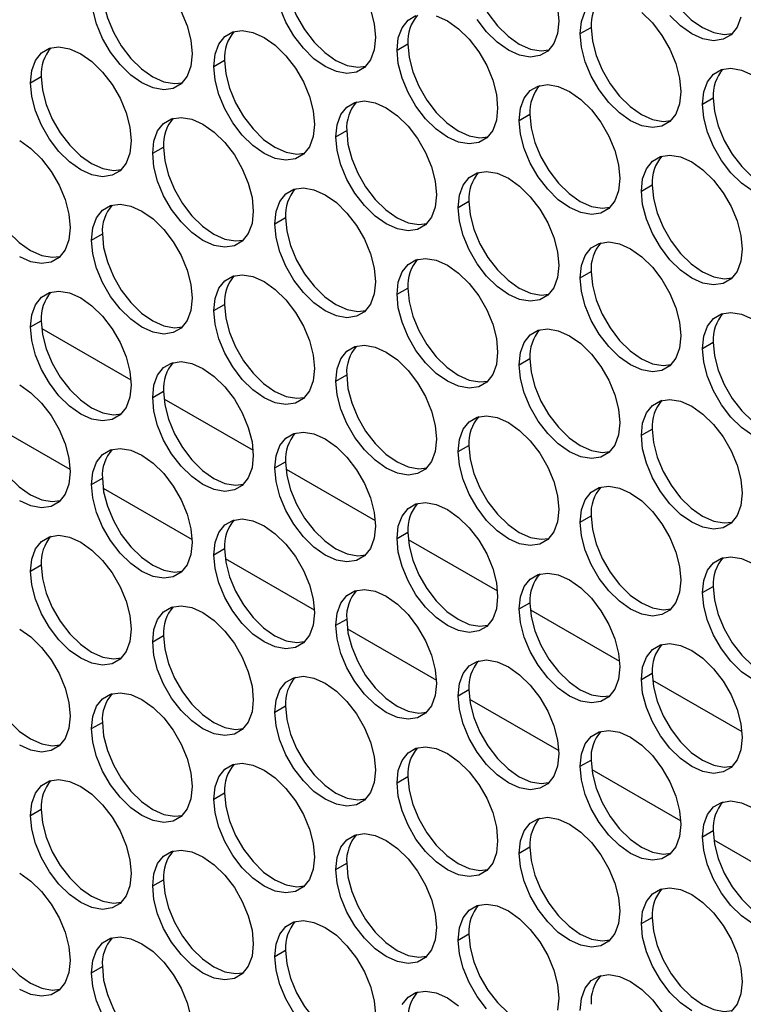
# Model space of a CAD drawing. Units: millimetres. Extents: x 2 to 212, y 2 to 299.
# Drawn here: x 34 to 41, y 62 to 72 of the extents above; entities that cross this region are included whole.
import ezdxf

# ---------------------------------------------------------------- set-up
doc = ezdxf.new("R2010")
doc.units = ezdxf.units.MM

msp = doc.modelspace()

# ---------------------------------------------------------------- linework, layer by layer
at = {"color": 7, "linetype": 'Continuous', "lineweight": 25}
for p, q in [((39.7197, 71.9922), (39.8257, 72.0534)), ((37.9165, 71.8309), (38.0226, 71.8922)), ((36.1134, 71.6698), (36.2195, 71.731)), ((34.3103, 71.5086), (34.4164, 71.5698)), ((40.9217, 71.2982), (41.0278, 71.3594)), ((39.1186, 71.137), (39.2247, 71.1982)), ((37.3155, 70.9758), (37.4216, 71.0371)), ((35.5124, 70.8146), (35.6184, 70.8758)), ((40.3207, 70.443), (40.4268, 70.5043)), ((38.5176, 70.2819), (38.6236, 70.3431)), ((36.7145, 70.1207), (36.8205, 70.1819)), ((34.9113, 69.9595), (35.0174, 70.0207)), ((39.7197, 69.5879), (39.8257, 69.6492)), ((37.9165, 69.4267), (38.0226, 69.4879)), ((36.1134, 69.2656), (36.2195, 69.3268)), ((34.3103, 69.1043), (34.4164, 69.1656)), ((34.4206, 69.0886), (35.2984, 68.583)), ((40.9217, 68.894), (41.0278, 68.9552)), ((39.1186, 68.7328), (39.2247, 68.794)), ((37.3155, 68.5716), (37.4216, 68.6328)), ((35.5124, 68.4104), (35.6184, 68.4716)), ((35.6225, 68.3963), (36.5004, 67.8906)), ((33.8226, 68.2083), (34.6987, 67.7036)), ((40.3207, 68.0388), (40.4268, 68.1)), ((38.5176, 67.8777), (38.6236, 67.9389)), ((36.7145, 67.7164), (36.8205, 67.7777)), ((36.8244, 67.704), (37.7023, 67.1982)), ((34.9113, 67.5553), (35.0174, 67.6165)), ((35.0245, 67.516), (35.9007, 67.0112)), ((39.7197, 67.1837), (39.8257, 67.2449)), ((37.9165, 67.0225), (38.0226, 67.0837)), ((38.0263, 67.0116), (38.9043, 66.5059)), ((36.1134, 66.8613), (36.2195, 66.9226)), ((36.2264, 66.8236), (37.1027, 66.3188)), ((34.3103, 66.7001), (34.4164, 66.7613)), ((40.9217, 66.4898), (41.0278, 66.551)), ((39.1186, 66.3285), (39.2247, 66.3898)), ((39.2282, 66.3193), (40.1063, 65.8135)), ((37.3155, 66.1674), (37.4216, 66.2286)), ((37.4282, 66.1313), (38.3048, 65.6264)), ((35.5124, 66.0062), (35.6184, 66.0674)), ((40.3207, 65.6346), (40.4268, 65.6958)), ((40.4302, 65.6269), (41.3082, 65.1212)), ((38.5176, 65.4734), (38.6236, 65.5347)), ((38.6301, 65.439), (39.5068, 64.934)), ((36.7145, 65.3122), (36.8205, 65.3734)), ((34.9113, 65.1511), (35.0174, 65.2123)), ((39.7197, 64.7795), (39.8257, 64.8407)), ((37.9165, 64.6183), (38.0226, 64.6795)), ((39.832, 64.7467), (40.7088, 64.2416)), ((36.1134, 64.4571), (36.2195, 64.5183)), ((34.3103, 64.2959), (34.4164, 64.3571)), ((40.9217, 64.0855), (41.0278, 64.1468)), ((39.1186, 63.9243), (39.2247, 63.9856)), ((41.0338, 64.0544), (41.9108, 63.5492)), ((37.3155, 63.7632), (37.4216, 63.8244)), ((35.5124, 63.6019), (35.6184, 63.6632)), ((40.3207, 63.2304), (40.4268, 63.2916)), ((38.5176, 63.0692), (38.6236, 63.1304)), ((36.7145, 62.908), (36.8205, 62.9692)), ((34.9113, 62.7468), (35.0174, 62.8081))]:
    msp.add_line(p, q, dxfattribs=at)
at = {"color": 7, "linetype": 'Continuous', "lineweight": 25, "flags": 128}
for points in [[(40.4268, 72.9085), (40.4392, 72.7741), (40.4758, 72.6322), (40.5348, 72.4898), (40.6131, 72.354), (40.707, 72.2318), (40.8116, 72.1291), (40.9217, 72.0512), (41.0319, 72.0019), (41.1365, 71.9838), (41.2146, 71.9929)], [(38.6236, 72.7473), (38.6361, 72.613), (38.6727, 72.471), (38.7316, 72.3286), (38.81, 72.1929), (38.9039, 72.0706), (39.0085, 71.9679), (39.1186, 71.89), (39.2288, 71.8408), (39.3334, 71.8226), (39.4115, 71.8317)], [(36.8205, 72.5861), (36.8329, 72.4518), (36.8695, 72.3098), (36.9285, 72.1674), (37.0069, 72.0316), (37.1007, 71.9094), (37.2054, 71.8067), (37.3155, 71.7288), (37.4256, 71.6795), (37.5303, 71.6614), (37.6084, 71.6705)], [(35.0174, 72.425), (35.0298, 72.2906), (35.0664, 72.1487), (35.1254, 72.0062), (35.2038, 71.8705), (35.2976, 71.7482), (35.4022, 71.6456), (35.5124, 71.5676), (35.6225, 71.5184), (35.7271, 71.5003), (35.8053, 71.5094)], [(35.7933, 72.211), (35.8523, 72.0685), (35.8889, 71.9266), (35.9013, 71.7922), (35.8889, 71.6722), (35.8523, 71.5725), (35.7933, 71.4982), (35.7149, 71.4529), (35.6211, 71.439), (35.5164, 71.4572), (35.4063, 71.5064), (35.2962, 71.5843), (35.1915, 71.687), (35.0977, 71.8093), (35.0193, 71.945), (34.9603, 72.0874), (34.9237, 72.2294)], [(37.6554, 72.2297), (37.692, 72.0878), (37.7044, 71.9534), (37.692, 71.8334), (37.6554, 71.7337), (37.5964, 71.6594), (37.518, 71.6141), (37.4242, 71.6002), (37.3196, 71.6183), (37.2094, 71.6676), (37.0993, 71.7455), (36.9947, 71.8481), (36.9008, 71.9704), (36.8224, 72.1062), (36.7635, 72.2486)], [(39.4951, 72.249), (39.5075, 72.1146), (39.4951, 71.9946), (39.4585, 71.8949), (39.3995, 71.8206), (39.3212, 71.7753), (39.2273, 71.7614), (39.1227, 71.7795), (39.0126, 71.8288), (38.9024, 71.9067), (38.7978, 72.0094), (38.7039, 72.1316)], [(37.9165, 71.8309), (37.9289, 71.951), (37.9656, 72.0506), (38.0245, 72.125), (38.1029, 72.1702)], [(38.3014, 72.166), (38.4115, 72.1168), (38.5217, 72.0389), (38.6263, 71.9362), (38.7201, 71.8139), (38.7985, 71.6782), (38.8575, 71.5357), (38.8941, 71.3938), (38.9065, 71.2595), (38.8941, 71.1394), (38.8575, 71.0397), (38.7985, 70.9654), (38.7201, 70.9202), (38.6263, 70.9062), (38.5217, 70.9244), (38.4115, 70.9736), (38.3014, 71.0515), (38.1967, 71.1542), (38.1029, 71.2765), (38.0245, 71.4122), (37.9656, 71.5546), (37.9289, 71.6966), (37.9165, 71.8309)], [(39.7197, 71.9922), (39.7321, 72.1122), (39.7687, 72.2119)], [(40.3248, 72.2001), (40.4294, 72.0974), (40.5232, 71.9751), (40.6016, 71.8394), (40.6606, 71.697), (40.6972, 71.555), (40.7096, 71.4207), (40.6972, 71.3007), (40.6606, 71.201), (40.6016, 71.1266), (40.5232, 71.0814), (40.4294, 71.0675), (40.3248, 71.0856), (40.2146, 71.1348), (40.1045, 71.2128), (39.9999, 71.3154), (39.906, 71.4377), (39.8276, 71.5734), (39.7687, 71.7159), (39.7321, 71.8578), (39.7197, 71.9922)], [(41.2982, 72.1558), (41.2616, 72.0561), (41.2027, 71.9817), (41.1243, 71.9365), (41.0304, 71.9226), (40.9258, 71.9407), (40.8157, 71.9899), (40.7055, 72.0679), (40.6009, 72.1705)], [(36.1134, 71.6698), (36.1258, 71.7898), (36.1624, 71.8895), (36.2214, 71.9638), (36.2998, 72.0091), (36.3936, 72.023), (36.4982, 72.0049), (36.6084, 71.9556), (36.7185, 71.8777), (36.8231, 71.775), (36.917, 71.6528), (36.9954, 71.517), (37.0543, 71.3746), (37.091, 71.2326), (37.1034, 71.0983), (37.091, 70.9783), (37.0543, 70.8786), (36.9954, 70.8043), (36.917, 70.759), (36.8231, 70.7451), (36.7185, 70.7632), (36.6084, 70.8125), (36.4982, 70.8904), (36.3936, 70.993), (36.2998, 71.1153), (36.2214, 71.2511), (36.1624, 71.3935), (36.1258, 71.5354), (36.1134, 71.6698)], [(39.8257, 72.0534), (39.8381, 71.919), (39.8747, 71.7771), (39.9337, 71.6347), (40.0121, 71.4989), (40.1059, 71.3767), (40.2106, 71.274), (40.3207, 71.1961), (40.4308, 71.1468), (40.5355, 71.1287), (40.6136, 71.1378)], [(34.3103, 71.5086), (34.3227, 71.6286), (34.3593, 71.7283), (34.4183, 71.8026), (34.4967, 71.8478), (34.5905, 71.8618), (34.6951, 71.8436), (34.8053, 71.7944), (34.9154, 71.7165), (35.02, 71.6138), (35.1139, 71.4915), (35.1923, 71.3558), (35.2512, 71.2134), (35.2878, 71.0714), (35.3002, 70.9371), (35.2878, 70.817), (35.2512, 70.7174), (35.1923, 70.643), (35.1139, 70.5978), (35.02, 70.5839), (34.9154, 70.602), (34.8053, 70.6512), (34.6951, 70.7291), (34.5905, 70.8318), (34.4967, 70.9541), (34.4183, 71.0898), (34.3593, 71.2323), (34.3227, 71.3742), (34.3103, 71.5086)], [(38.0226, 71.8922), (38.035, 71.7578), (38.0716, 71.6159), (38.1306, 71.4735), (38.209, 71.3377), (38.3028, 71.2154), (38.4074, 71.1128), (38.5176, 71.0348), (38.6277, 70.9856), (38.7323, 70.9675), (38.8105, 70.9766)], [(36.2195, 71.731), (36.2319, 71.5967), (36.2685, 71.4547), (36.3275, 71.3123), (36.4058, 71.1765), (36.4997, 71.0543), (36.6043, 70.9516), (36.7145, 70.8737), (36.8246, 70.8244), (36.9292, 70.8063), (37.0074, 70.8154)], [(40.9217, 71.2982), (40.9341, 71.4182), (40.9708, 71.5179), (41.0297, 71.5922), (41.1081, 71.6375), (41.202, 71.6514), (41.3066, 71.6333), (41.4167, 71.5841)], [(34.4164, 71.5698), (34.4288, 71.4354), (34.4654, 71.2935), (34.5243, 71.1511), (34.6027, 71.0153), (34.6966, 70.893), (34.8012, 70.7904), (34.9113, 70.7125), (35.0215, 70.6632), (35.1261, 70.6451), (35.2042, 70.6542)], [(39.1186, 71.137), (39.131, 71.257), (39.1676, 71.3567), (39.2266, 71.431), (39.305, 71.4763), (39.3988, 71.4902), (39.5034, 71.4721), (39.6136, 71.4228), (39.7237, 71.3449), (39.8284, 71.2422), (39.9222, 71.12), (40.0006, 70.9842), (40.0595, 70.8418), (40.0962, 70.6999), (40.1086, 70.5655), (40.0962, 70.4455), (40.0595, 70.3458), (40.0006, 70.2715), (39.9222, 70.2262), (39.8284, 70.2123), (39.7237, 70.2304), (39.6136, 70.2797), (39.5034, 70.3576), (39.3988, 70.4603), (39.305, 70.5825), (39.2266, 70.7183), (39.1676, 70.8607), (39.131, 71.0026), (39.1186, 71.137)], [(41.0278, 71.3594), (41.0402, 71.2251), (41.0768, 71.0831), (41.1358, 70.9407), (41.2142, 70.805), (41.308, 70.6827), (41.4126, 70.58), (41.5228, 70.5021), (41.6329, 70.4529), (41.7375, 70.4347), (41.8157, 70.4439)], [(37.3155, 70.9758), (37.3279, 71.0959), (37.3645, 71.1955), (37.4235, 71.2699), (37.5019, 71.3151), (37.5957, 71.329), (37.7003, 71.3109), (37.8105, 71.2617), (37.9206, 71.1838), (38.0252, 71.0811), (38.1191, 70.9588), (38.1975, 70.8231), (38.2564, 70.6806), (38.293, 70.5387), (38.3054, 70.4043), (38.293, 70.2843), (38.2564, 70.1846), (38.1975, 70.1103), (38.1191, 70.0651), (38.0252, 70.0511), (37.9206, 70.0693), (37.8105, 70.1185), (37.7003, 70.1964), (37.5957, 70.2991), (37.5019, 70.4214), (37.4235, 70.5571), (37.3645, 70.6995), (37.3279, 70.8415), (37.3155, 70.9758)], [(41.4167, 70.4409), (41.3066, 70.5188), (41.202, 70.6215), (41.1081, 70.7438), (41.0297, 70.8795), (40.9708, 71.0219), (40.9341, 71.1639), (40.9217, 71.2982)], [(35.5124, 70.8146), (35.5248, 70.9346), (35.5614, 71.0343), (35.6204, 71.1086), (35.6987, 71.1539), (35.7926, 71.1678), (35.8972, 71.1497), (36.0073, 71.1004), (36.1175, 71.0225), (36.2221, 70.9199), (36.316, 70.7976), (36.3943, 70.6618), (36.4533, 70.5194), (36.4899, 70.3775), (36.5023, 70.2431), (36.4899, 70.1231), (36.4533, 70.0234), (36.3943, 69.9491), (36.316, 69.9038), (36.2221, 69.8899), (36.1175, 69.908), (36.0073, 69.9573), (35.8972, 70.0352), (35.7926, 70.1379), (35.6987, 70.2601), (35.6204, 70.3959), (35.5614, 70.5383), (35.5248, 70.6803), (35.5124, 70.8146)], [(39.2247, 71.1982), (39.2371, 71.0639), (39.2737, 70.9219), (39.3327, 70.7795), (39.411, 70.6438), (39.5049, 70.5215), (39.6095, 70.4188), (39.7197, 70.3409), (39.8298, 70.2916), (39.9344, 70.2735), (40.0126, 70.2826)], [(37.4216, 71.0371), (37.434, 70.9027), (37.4706, 70.7608), (37.5295, 70.6184), (37.6079, 70.4826), (37.7018, 70.3603), (37.8064, 70.2577), (37.9165, 70.1797), (38.0267, 70.1305), (38.1313, 70.1124), (38.2094, 70.1215)], [(34.2042, 70.9393), (34.3144, 70.8614), (34.419, 70.7587), (34.5128, 70.6364), (34.5912, 70.5007), (34.6502, 70.3583), (34.6868, 70.2163), (34.6992, 70.082), (34.6868, 69.9619), (34.6502, 69.8623), (34.5912, 69.7879), (34.5128, 69.7427), (34.419, 69.7288), (34.3144, 69.7469), (34.2042, 69.7961)], [(35.6184, 70.8758), (35.6308, 70.7415), (35.6675, 70.5995), (35.7264, 70.4571), (35.8048, 70.3214), (35.8987, 70.1991), (36.0033, 70.0964), (36.1134, 70.0185), (36.2236, 69.9693), (36.3282, 69.9511), (36.4063, 69.9602)], [(40.3207, 70.443), (40.3331, 70.5631), (40.3697, 70.6627), (40.4287, 70.7371), (40.5071, 70.7823), (40.6009, 70.7963), (40.7055, 70.7781), (40.8157, 70.7289), (40.9258, 70.651), (41.0304, 70.5483), (41.1243, 70.426), (41.2027, 70.2903), (41.2616, 70.1479), (41.2982, 70.0059), (41.3106, 69.8716), (41.2982, 69.7515), (41.2616, 69.6519), (41.2027, 69.5775), (41.1243, 69.5323), (41.0304, 69.5183), (40.9258, 69.5365), (40.8157, 69.5857), (40.7055, 69.6636), (40.6009, 69.7663), (40.5071, 69.8886), (40.4287, 70.0243), (40.3697, 70.1667), (40.3331, 70.3087), (40.3207, 70.443)], [(33.8153, 70.7147), (33.8277, 70.5803), (33.8643, 70.4384), (33.9233, 70.296), (34.0017, 70.1602), (34.0955, 70.0379), (34.2001, 69.9353), (34.3103, 69.8574), (34.4204, 69.8081), (34.5251, 69.79), (34.6032, 69.7991)], [(38.5176, 70.2819), (38.53, 70.4019), (38.5666, 70.5016), (38.6256, 70.5759), (38.7039, 70.6212), (38.7978, 70.6351), (38.9024, 70.617), (39.0126, 70.5677), (39.1227, 70.4898), (39.2273, 70.3871), (39.3212, 70.2649), (39.3995, 70.1291), (39.4585, 69.9867), (39.4951, 69.8448), (39.5075, 69.7104), (39.4951, 69.5904), (39.4585, 69.4907), (39.3995, 69.4164), (39.3212, 69.3711), (39.2273, 69.3572), (39.1227, 69.3753), (39.0126, 69.4246), (38.9024, 69.5025), (38.7978, 69.6051), (38.7039, 69.7274), (38.6256, 69.8632), (38.5666, 70.0056), (38.53, 70.1475), (38.5176, 70.2819)], [(36.7145, 70.1207), (36.7269, 70.2407), (36.7635, 70.3404), (36.8224, 70.4147), (36.9008, 70.46), (36.9947, 70.4739), (37.0993, 70.4557), (37.2094, 70.4065), (37.3196, 70.3286), (37.4242, 70.2259), (37.518, 70.1036), (37.5964, 69.9679), (37.6554, 69.8255), (37.692, 69.6835), (37.7044, 69.5492), (37.692, 69.4291), (37.6554, 69.3295), (37.5964, 69.2551), (37.518, 69.2099), (37.4242, 69.196), (37.3196, 69.2141), (37.2094, 69.2633), (37.0993, 69.3413), (36.9947, 69.4439), (36.9008, 69.5662), (36.8224, 69.7019), (36.7635, 69.8444), (36.7269, 69.9863), (36.7145, 70.1207)], [(40.4268, 70.5043), (40.4392, 70.3699), (40.4758, 70.228), (40.5348, 70.0856), (40.6131, 69.9498), (40.707, 69.8275), (40.8116, 69.7249), (40.9217, 69.647), (41.0319, 69.5977), (41.1365, 69.5796), (41.2146, 69.5887)], [(34.9113, 69.9595), (34.9237, 70.0795), (34.9603, 70.1792), (35.0193, 70.2535), (35.0977, 70.2988), (35.1915, 70.3127), (35.2962, 70.2946), (35.4063, 70.2453), (35.5164, 70.1674), (35.6211, 70.0648), (35.7149, 69.9425), (35.7933, 69.8067), (35.8523, 69.6643), (35.8889, 69.5224), (35.9013, 69.388), (35.8889, 69.268), (35.8523, 69.1683), (35.7933, 69.094), (35.7149, 69.0487), (35.6211, 69.0348), (35.5164, 69.0529), (35.4063, 69.1022), (35.2962, 69.1801), (35.1915, 69.2828), (35.0977, 69.405), (35.0193, 69.5408), (34.9603, 69.6832), (34.9237, 69.8252), (34.9113, 69.9595)], [(38.6236, 70.3431), (38.6361, 70.2088), (38.6727, 70.0668), (38.7316, 69.9244), (38.81, 69.7887), (38.9039, 69.6664), (39.0085, 69.5637), (39.1186, 69.4858), (39.2288, 69.4365), (39.3334, 69.4184), (39.4115, 69.4275)], [(36.8205, 70.1819), (36.8329, 70.0475), (36.8695, 69.9056), (36.9285, 69.7632), (37.0069, 69.6274), (37.1007, 69.5052), (37.2054, 69.4025), (37.3155, 69.3246), (37.4256, 69.2753), (37.5303, 69.2572), (37.6084, 69.2663)], [(35.0174, 70.0207), (35.0298, 69.8864), (35.0664, 69.7444), (35.1254, 69.602), (35.2038, 69.4663), (35.2976, 69.344), (35.4022, 69.2413), (35.5124, 69.1634), (35.6225, 69.1142), (35.7271, 69.096), (35.8053, 69.1051)], [(39.7197, 69.5879), (39.7321, 69.708), (39.7687, 69.8076), (39.8276, 69.882), (39.906, 69.9272), (39.9999, 69.9411), (40.1045, 69.923), (40.2146, 69.8738), (40.3248, 69.7959), (40.4294, 69.6932), (40.5232, 69.5709), (40.6016, 69.4352), (40.6606, 69.2928), (40.6972, 69.1508), (40.7096, 69.0165), (40.6972, 68.8964), (40.6606, 68.7968), (40.6016, 68.7224), (40.5232, 68.6772), (40.4294, 68.6632), (40.3248, 68.6814), (40.2146, 68.7306), (40.1045, 68.8085), (39.9999, 68.9112), (39.906, 69.0335), (39.8276, 69.1692), (39.7687, 69.3116), (39.7321, 69.4536), (39.7197, 69.5879)], [(37.9165, 69.4267), (37.9289, 69.5467), (37.9656, 69.6464), (38.0245, 69.7207), (38.1029, 69.766), (38.1967, 69.7799), (38.3014, 69.7618), (38.4115, 69.7125), (38.5217, 69.6346), (38.6263, 69.532), (38.7201, 69.4097), (38.7985, 69.2739), (38.8575, 69.1315), (38.8941, 68.9896), (38.9065, 68.8552), (38.8941, 68.7352), (38.8575, 68.6355), (38.7985, 68.5612), (38.7201, 68.5159), (38.6263, 68.502), (38.5217, 68.5201), (38.4115, 68.5694), (38.3014, 68.6473), (38.1967, 68.75), (38.1029, 68.8723), (38.0245, 69.008), (37.9656, 69.1504), (37.9289, 69.2924), (37.9165, 69.4267)], [(36.1134, 69.2656), (36.1258, 69.3856), (36.1624, 69.4853), (36.2214, 69.5596), (36.2998, 69.6048), (36.3936, 69.6188), (36.4982, 69.6006), (36.6084, 69.5514), (36.7185, 69.4735), (36.8231, 69.3708), (36.917, 69.2485), (36.9954, 69.1128), (37.0543, 68.9704), (37.091, 68.8284), (37.1034, 68.6941), (37.091, 68.574), (37.0543, 68.4744), (36.9954, 68.4), (36.917, 68.3548), (36.8231, 68.3409), (36.7185, 68.359), (36.6084, 68.4082), (36.4982, 68.4862), (36.3936, 68.5888), (36.2998, 68.7111), (36.2214, 68.8468), (36.1624, 68.9893), (36.1258, 69.1312), (36.1134, 69.2656)], [(39.8257, 69.6492), (39.8381, 69.5148), (39.8747, 69.3729), (39.9337, 69.2305), (40.0121, 69.0947), (40.1059, 68.9724), (40.2106, 68.8698), (40.3207, 68.7918), (40.4308, 68.7426), (40.5355, 68.7245), (40.6136, 68.7336)], [(34.3103, 69.1043), (34.3227, 69.2244), (34.3593, 69.324), (34.4183, 69.3984), (34.4967, 69.4436), (34.5905, 69.4575), (34.6951, 69.4394), (34.8053, 69.3902), (34.9154, 69.3123), (35.02, 69.2096), (35.1139, 69.0873), (35.1923, 68.9516), (35.2512, 68.8091), (35.2878, 68.6672), (35.3002, 68.5328), (35.2878, 68.4128), (35.2512, 68.3131), (35.1923, 68.2388), (35.1139, 68.1936), (35.02, 68.1796), (34.9154, 68.1978), (34.8053, 68.247), (34.6951, 68.3249), (34.5905, 68.4276), (34.4967, 68.5499), (34.4183, 68.6856), (34.3593, 68.828), (34.3227, 68.97), (34.3103, 69.1043)], [(38.0226, 69.4879), (38.035, 69.3536), (38.0716, 69.2116), (38.1306, 69.0692), (38.209, 68.9335), (38.3028, 68.8112), (38.4074, 68.7085), (38.5176, 68.6306), (38.6277, 68.5814), (38.7323, 68.5632), (38.8105, 68.5723)], [(36.2195, 69.3268), (36.2319, 69.1924), (36.2685, 69.0505), (36.3275, 68.9081), (36.4058, 68.7723), (36.4997, 68.65), (36.6043, 68.5474), (36.7145, 68.4695), (36.8246, 68.4202), (36.9292, 68.4021), (37.0074, 68.4112)], [(40.9217, 68.894), (40.9341, 69.014), (40.9708, 69.1137), (41.0297, 69.188), (41.1081, 69.2333), (41.202, 69.2472), (41.3066, 69.2291), (41.4167, 69.1798)], [(34.4164, 69.1656), (34.4288, 69.0312), (34.4654, 68.8893), (34.5243, 68.7468), (34.6027, 68.6111), (34.6966, 68.4888), (34.8012, 68.3862), (34.9113, 68.3082), (35.0215, 68.259), (35.1261, 68.2409), (35.2042, 68.25)], [(39.1186, 68.7328), (39.131, 68.8528), (39.1676, 68.9525), (39.2266, 69.0268), (39.305, 69.0721), (39.3988, 69.086), (39.5034, 69.0679), (39.6136, 69.0186), (39.7237, 68.9407), (39.8284, 68.838), (39.9222, 68.7157), (40.0006, 68.58), (40.0595, 68.4376), (40.0962, 68.2956), (40.1086, 68.1613), (40.0962, 68.0413), (40.0595, 67.9416), (40.0006, 67.8672), (39.9222, 67.822), (39.8284, 67.8081), (39.7237, 67.8262), (39.6136, 67.8754), (39.5034, 67.9534), (39.3988, 68.056), (39.305, 68.1783), (39.2266, 68.3141), (39.1676, 68.4565), (39.131, 68.5984), (39.1186, 68.7328)], [(37.3155, 68.5716), (37.3279, 68.6916), (37.3645, 68.7913), (37.4235, 68.8656), (37.5019, 68.9109), (37.5957, 68.9248), (37.7003, 68.9067), (37.8105, 68.8574), (37.9206, 68.7795), (38.0252, 68.6769), (38.1191, 68.5546), (38.1975, 68.4188), (38.2564, 68.2764), (38.293, 68.1345), (38.3054, 68.0001), (38.293, 67.8801), (38.2564, 67.7804), (38.1975, 67.7061), (38.1191, 67.6608), (38.0252, 67.6469), (37.9206, 67.665), (37.8105, 67.7143), (37.7003, 67.7922), (37.5957, 67.8949), (37.5019, 68.0171), (37.4235, 68.1529), (37.3645, 68.2953), (37.3279, 68.4373), (37.3155, 68.5716)], [(41.0278, 68.9552), (41.0402, 68.8209), (41.0768, 68.6789), (41.1358, 68.5365), (41.2142, 68.4008), (41.308, 68.2785), (41.4126, 68.1758), (41.5228, 68.0979), (41.6329, 68.0486), (41.7375, 68.0305), (41.8157, 68.0396)], [(41.4167, 68.0367), (41.3066, 68.1146), (41.202, 68.2173), (41.1081, 68.3395), (41.0297, 68.4753), (40.9708, 68.6177), (40.9341, 68.7596), (40.9217, 68.894)], [(35.5124, 68.4104), (35.5248, 68.5304), (35.5614, 68.6301), (35.6204, 68.7044), (35.6987, 68.7497), (35.7926, 68.7636), (35.8972, 68.7455), (36.0073, 68.6962), (36.1175, 68.6183), (36.2221, 68.5156), (36.316, 68.3934), (36.3943, 68.2576), (36.4533, 68.1152), (36.4899, 67.9733), (36.5023, 67.8389), (36.4899, 67.7189), (36.4533, 67.6192), (36.3943, 67.5449), (36.316, 67.4996), (36.2221, 67.4857), (36.1175, 67.5038), (36.0073, 67.5531), (35.8972, 67.631), (35.7926, 67.7336), (35.6987, 67.8559), (35.6204, 67.9917), (35.5614, 68.1341), (35.5248, 68.276), (35.5124, 68.4104)], [(39.2247, 68.794), (39.2371, 68.6596), (39.2737, 68.5177), (39.3327, 68.3753), (39.411, 68.2395), (39.5049, 68.1173), (39.6095, 68.0146), (39.7197, 67.9367), (39.8298, 67.8874), (39.9344, 67.8693), (40.0126, 67.8784)], [(37.4216, 68.6328), (37.434, 68.4985), (37.4706, 68.3565), (37.5295, 68.2141), (37.6079, 68.0784), (37.7018, 67.9561), (37.8064, 67.8534), (37.9165, 67.7755), (38.0267, 67.7263), (38.1313, 67.7081), (38.2094, 67.7172)], [(34.2042, 68.5351), (34.3144, 68.4571), (34.419, 68.3545), (34.5128, 68.2322), (34.5912, 68.0965), (34.6502, 67.954), (34.6868, 67.8121), (34.6992, 67.6777), (34.6868, 67.5577), (34.6502, 67.458), (34.5912, 67.3837), (34.5128, 67.3384), (34.419, 67.3245), (34.3144, 67.3427), (34.2042, 67.3919)], [(35.6184, 68.4716), (35.6308, 68.3373), (35.6675, 68.1953), (35.7264, 68.0529), (35.8048, 67.9172), (35.8987, 67.7949), (36.0033, 67.6922), (36.1134, 67.6143), (36.2236, 67.565), (36.3282, 67.5469), (36.4063, 67.556)], [(40.3207, 68.0388), (40.3331, 68.1588), (40.3697, 68.2585), (40.4287, 68.3329), (40.5071, 68.3781), (40.6009, 68.392), (40.7055, 68.3739), (40.8157, 68.3247), (40.9258, 68.2467), (41.0304, 68.1441), (41.1243, 68.0218), (41.2027, 67.886), (41.2616, 67.7436), (41.2982, 67.6017), (41.3106, 67.4673), (41.2982, 67.3473), (41.2616, 67.2476), (41.2027, 67.1733), (41.1243, 67.128), (41.0304, 67.1141), (40.9258, 67.1322), (40.8157, 67.1815), (40.7055, 67.2594), (40.6009, 67.3621), (40.5071, 67.4844), (40.4287, 67.6201), (40.3697, 67.7625), (40.3331, 67.9045), (40.3207, 68.0388)], [(33.8153, 68.3105), (33.8277, 68.1761), (33.8643, 68.0342), (33.9233, 67.8917), (34.0017, 67.756), (34.0955, 67.6337), (34.2001, 67.5311), (34.3103, 67.4531), (34.4204, 67.4039), (34.5251, 67.3858), (34.6032, 67.3949)], [(38.5176, 67.8777), (38.53, 67.9977), (38.5666, 68.0974), (38.6256, 68.1717), (38.7039, 68.217), (38.7978, 68.2309), (38.9024, 68.2128), (39.0126, 68.1635), (39.1227, 68.0856), (39.2273, 67.9829), (39.3212, 67.8606), (39.3995, 67.7249), (39.4585, 67.5825), (39.4951, 67.4405), (39.5075, 67.3062), (39.4951, 67.1862), (39.4585, 67.0865), (39.3995, 67.0121), (39.3212, 66.9669), (39.2273, 66.953), (39.1227, 66.9711), (39.0126, 67.0203), (38.9024, 67.0983), (38.7978, 67.2009), (38.7039, 67.3232), (38.6256, 67.4589), (38.5666, 67.6014), (38.53, 67.7433), (38.5176, 67.8777)], [(36.7145, 67.7164), (36.7269, 67.8365), (36.7635, 67.9361), (36.8224, 68.0105), (36.9008, 68.0557), (36.9947, 68.0696), (37.0993, 68.0515), (37.2094, 68.0023), (37.3196, 67.9244), (37.4242, 67.8217), (37.518, 67.6994), (37.5964, 67.5637), (37.6554, 67.4212), (37.692, 67.2793), (37.7044, 67.145), (37.692, 67.0249), (37.6554, 66.9252), (37.5964, 66.8509), (37.518, 66.8057), (37.4242, 66.7917), (37.3196, 66.8099), (37.2094, 66.8591), (37.0993, 66.937), (36.9947, 67.0397), (36.9008, 67.162), (36.8224, 67.2977), (36.7635, 67.4401), (36.7269, 67.5821), (36.7145, 67.7164)], [(40.4268, 68.1), (40.4392, 67.9657), (40.4758, 67.8238), (40.5348, 67.6813), (40.6131, 67.5456), (40.707, 67.4233), (40.8116, 67.3206), (40.9217, 67.2427), (41.0319, 67.1935), (41.1365, 67.1754), (41.2146, 67.1845)], [(34.9113, 67.5553), (34.9237, 67.6753), (34.9603, 67.775), (35.0193, 67.8493), (35.0977, 67.8946), (35.1915, 67.9085), (35.2962, 67.8904), (35.4063, 67.8411), (35.5164, 67.7632), (35.6211, 67.6605), (35.7149, 67.5383), (35.7933, 67.4025), (35.8523, 67.2601), (35.8889, 67.1181), (35.9013, 66.9838), (35.8889, 66.8638), (35.8523, 66.7641), (35.7933, 66.6898), (35.7149, 66.6445), (35.6211, 66.6306), (35.5164, 66.6487), (35.4063, 66.698), (35.2962, 66.7759), (35.1915, 66.8785), (35.0977, 67.0008), (35.0193, 67.1366), (34.9603, 67.279), (34.9237, 67.4209), (34.9113, 67.5553)], [(38.6236, 67.9389), (38.6361, 67.8045), (38.6727, 67.6626), (38.7316, 67.5202), (38.81, 67.3844), (38.9039, 67.2622), (39.0085, 67.1595), (39.1186, 67.0816), (39.2288, 67.0323), (39.3334, 67.0142), (39.4115, 67.0233)], [(36.8205, 67.7777), (36.8329, 67.6433), (36.8695, 67.5014), (36.9285, 67.359), (37.0069, 67.2232), (37.1007, 67.1009), (37.2054, 66.9983), (37.3155, 66.9203), (37.4256, 66.8711), (37.5303, 66.853), (37.6084, 66.8621)], [(35.0174, 67.6165), (35.0298, 67.4822), (35.0664, 67.3402), (35.1254, 67.1978), (35.2038, 67.062), (35.2976, 66.9398), (35.4022, 66.8371), (35.5124, 66.7592), (35.6225, 66.7099), (35.7271, 66.6918), (35.8053, 66.7009)], [(39.7197, 67.1837), (39.7321, 67.3037), (39.7687, 67.4034), (39.8276, 67.4777), (39.906, 67.523), (39.9999, 67.5369), (40.1045, 67.5188), (40.2146, 67.4696), (40.3248, 67.3916), (40.4294, 67.289), (40.5232, 67.1667), (40.6016, 67.0309), (40.6606, 66.8885), (40.6972, 66.7466), (40.7096, 66.6122), (40.6972, 66.4922), (40.6606, 66.3925), (40.6016, 66.3182), (40.5232, 66.2729), (40.4294, 66.259), (40.3248, 66.2771), (40.2146, 66.3264), (40.1045, 66.4043), (39.9999, 66.507), (39.906, 66.6293), (39.8276, 66.765), (39.7687, 66.9074), (39.7321, 67.0494), (39.7197, 67.1837)], [(37.9165, 67.0225), (37.9289, 67.1425), (37.9656, 67.2422), (38.0245, 67.3165), (38.1029, 67.3618), (38.1967, 67.3757), (38.3014, 67.3576), (38.4115, 67.3083), (38.5217, 67.2304), (38.6263, 67.1277), (38.7201, 67.0055), (38.7985, 66.8697), (38.8575, 66.7273), (38.8941, 66.5854), (38.9065, 66.451), (38.8941, 66.331), (38.8575, 66.2313), (38.7985, 66.157), (38.7201, 66.1117), (38.6263, 66.0978), (38.5217, 66.1159), (38.4115, 66.1652), (38.3014, 66.2431), (38.1967, 66.3458), (38.1029, 66.468), (38.0245, 66.6038), (37.9656, 66.7462), (37.9289, 66.8881), (37.9165, 67.0225)], [(36.1134, 66.8613), (36.1258, 66.9814), (36.1624, 67.081), (36.2214, 67.1554), (36.2998, 67.2006), (36.3936, 67.2145), (36.4982, 67.1964), (36.6084, 67.1472), (36.7185, 67.0693), (36.8231, 66.9666), (36.917, 66.8443), (36.9954, 66.7086), (37.0543, 66.5661), (37.091, 66.4242), (37.1034, 66.2898), (37.091, 66.1698), (37.0543, 66.0701), (36.9954, 65.9958), (36.917, 65.9506), (36.8231, 65.9366), (36.7185, 65.9548), (36.6084, 66.004), (36.4982, 66.0819), (36.3936, 66.1846), (36.2998, 66.3069), (36.2214, 66.4426), (36.1624, 66.585), (36.1258, 66.727), (36.1134, 66.8613)], [(39.8257, 67.2449), (39.8381, 67.1106), (39.8747, 66.9687), (39.9337, 66.8262), (40.0121, 66.6905), (40.1059, 66.5682), (40.2106, 66.4655), (40.3207, 66.3876), (40.4308, 66.3384), (40.5355, 66.3202), (40.6136, 66.3294)], [(38.0226, 67.0837), (38.035, 66.9494), (38.0716, 66.8074), (38.1306, 66.665), (38.209, 66.5293), (38.3028, 66.407), (38.4074, 66.3043), (38.5176, 66.2264), (38.6277, 66.1771), (38.7323, 66.159), (38.8105, 66.1681)], [(34.3103, 66.7001), (34.3227, 66.8201), (34.3593, 66.9198), (34.4183, 66.9941), (34.4967, 67.0394), (34.5905, 67.0533), (34.6951, 67.0352), (34.8053, 66.9859), (34.9154, 66.908), (35.02, 66.8054), (35.1139, 66.6831), (35.1923, 66.5473), (35.2512, 66.4049), (35.2878, 66.263), (35.3002, 66.1286), (35.2878, 66.0086), (35.2512, 65.9089), (35.1923, 65.8346), (35.1139, 65.7893), (35.02, 65.7754), (34.9154, 65.7935), (34.8053, 65.8428), (34.6951, 65.9207), (34.5905, 66.0234), (34.4967, 66.1456), (34.4183, 66.2814), (34.3593, 66.4238), (34.3227, 66.5658), (34.3103, 66.7001)], [(36.2195, 66.9226), (36.2319, 66.7882), (36.2685, 66.6463), (36.3275, 66.5039), (36.4058, 66.3681), (36.4997, 66.2458), (36.6043, 66.1432), (36.7145, 66.0652), (36.8246, 66.016), (36.9292, 65.9979), (37.0074, 66.007)], [(40.9217, 66.4898), (40.9341, 66.6098), (40.9708, 66.7095), (41.0297, 66.7838), (41.1081, 66.8291), (41.202, 66.843), (41.3066, 66.8249), (41.4167, 66.7756)], [(34.4164, 66.7613), (34.4288, 66.627), (34.4654, 66.485), (34.5243, 66.3426), (34.6027, 66.2069), (34.6966, 66.0846), (34.8012, 65.9819), (34.9113, 65.904), (35.0215, 65.8548), (35.1261, 65.8366), (35.2042, 65.8457)], [(39.1186, 66.3285), (39.131, 66.4486), (39.1676, 66.5482), (39.2266, 66.6226), (39.305, 66.6678), (39.3988, 66.6818), (39.5034, 66.6636), (39.6136, 66.6144), (39.7237, 66.5365), (39.8284, 66.4338), (39.9222, 66.3115), (40.0006, 66.1758), (40.0595, 66.0334), (40.0962, 65.8914), (40.1086, 65.7571), (40.0962, 65.637), (40.0595, 65.5374), (40.0006, 65.463), (39.9222, 65.4178), (39.8284, 65.4038), (39.7237, 65.422), (39.6136, 65.4712), (39.5034, 65.5491), (39.3988, 65.6518), (39.305, 65.7741), (39.2266, 65.9098), (39.1676, 66.0522), (39.131, 66.1942), (39.1186, 66.3285)], [(37.3155, 66.1674), (37.3279, 66.2874), (37.3645, 66.3871), (37.4235, 66.4614), (37.5019, 66.5067), (37.5957, 66.5206), (37.7003, 66.5025), (37.8105, 66.4532), (37.9206, 66.3753), (38.0252, 66.2726), (38.1191, 66.1504), (38.1975, 66.0146), (38.2564, 65.8722), (38.293, 65.7303), (38.3054, 65.5959), (38.293, 65.4759), (38.2564, 65.3762), (38.1975, 65.3019), (38.1191, 65.2566), (38.0252, 65.2427), (37.9206, 65.2608), (37.8105, 65.3101), (37.7003, 65.388), (37.5957, 65.4906), (37.5019, 65.6129), (37.4235, 65.7487), (37.3645, 65.8911), (37.3279, 66.033), (37.3155, 66.1674)], [(41.0278, 66.551), (41.0402, 66.4166), (41.0768, 66.2747), (41.1358, 66.1323), (41.2142, 65.9965), (41.308, 65.8743), (41.4126, 65.7716), (41.5228, 65.6937), (41.6329, 65.6444), (41.7375, 65.6263), (41.8157, 65.6354)], [(41.4167, 65.6324), (41.3066, 65.7104), (41.202, 65.813), (41.1081, 65.9353), (41.0297, 66.0711), (40.9708, 66.2135), (40.9341, 66.3554), (40.9217, 66.4898)], [(35.5124, 66.0062), (35.5248, 66.1262), (35.5614, 66.2259), (35.6204, 66.3002), (35.6987, 66.3455), (35.7926, 66.3594), (35.8972, 66.3412), (36.0073, 66.292), (36.1175, 66.2141), (36.2221, 66.1114), (36.316, 65.9891), (36.3943, 65.8534), (36.4533, 65.711), (36.4899, 65.569), (36.5023, 65.4347), (36.4899, 65.3147), (36.4533, 65.215), (36.3943, 65.1406), (36.316, 65.0954), (36.2221, 65.0815), (36.1175, 65.0996), (36.0073, 65.1488), (35.8972, 65.2268), (35.7926, 65.3294), (35.6987, 65.4517), (35.6204, 65.5874), (35.5614, 65.7299), (35.5248, 65.8718), (35.5124, 66.0062)], [(39.2247, 66.3898), (39.2371, 66.2554), (39.2737, 66.1135), (39.3327, 65.9711), (39.411, 65.8353), (39.5049, 65.713), (39.6095, 65.6104), (39.7197, 65.5325), (39.8298, 65.4832), (39.9344, 65.4651), (40.0126, 65.4742)], [(37.4216, 66.2286), (37.434, 66.0943), (37.4706, 65.9523), (37.5295, 65.8099), (37.6079, 65.6742), (37.7018, 65.5519), (37.8064, 65.4492), (37.9165, 65.3713), (38.0267, 65.322), (38.1313, 65.3039), (38.2094, 65.313)], [(34.2042, 66.1308), (34.3144, 66.0529), (34.419, 65.9503), (34.5128, 65.828), (34.5912, 65.6922), (34.6502, 65.5498), (34.6868, 65.4079), (34.6992, 65.2735), (34.6868, 65.1535), (34.6502, 65.0538), (34.5912, 64.9795), (34.5128, 64.9342), (34.419, 64.9203), (34.3144, 64.9384), (34.2042, 64.9877)], [(35.6184, 66.0674), (35.6308, 65.933), (35.6675, 65.7911), (35.7264, 65.6487), (35.8048, 65.5129), (35.8987, 65.3907), (36.0033, 65.288), (36.1134, 65.2101), (36.2236, 65.1608), (36.3282, 65.1427), (36.4063, 65.1518)], [(40.3207, 65.6346), (40.3331, 65.7546), (40.3697, 65.8543), (40.4287, 65.9286), (40.5071, 65.9739), (40.6009, 65.9878), (40.7055, 65.9697), (40.8157, 65.9204), (40.9258, 65.8425), (41.0304, 65.7398), (41.1243, 65.6176), (41.2027, 65.4818), (41.2616, 65.3394), (41.2982, 65.1975), (41.3106, 65.0631), (41.2982, 64.9431), (41.2616, 64.8434), (41.2027, 64.7691), (41.1243, 64.7238), (41.0304, 64.7099), (40.9258, 64.728), (40.8157, 64.7773), (40.7055, 64.8552), (40.6009, 64.9579), (40.5071, 65.0801), (40.4287, 65.2159), (40.3697, 65.3583), (40.3331, 65.5002), (40.3207, 65.6346)], [(33.8153, 65.9062), (33.8277, 65.7719), (33.8643, 65.6299), (33.9233, 65.4875), (34.0017, 65.3518), (34.0955, 65.2295), (34.2001, 65.1268), (34.3103, 65.0489), (34.4204, 64.9997), (34.5251, 64.9815), (34.6032, 64.9906)], [(38.5176, 65.4734), (38.53, 65.5935), (38.5666, 65.6931), (38.6256, 65.7675), (38.7039, 65.8127), (38.7978, 65.8267), (38.9024, 65.8085), (39.0126, 65.7593), (39.1227, 65.6814), (39.2273, 65.5787), (39.3212, 65.4564), (39.3995, 65.3207), (39.4585, 65.1783), (39.4951, 65.0363), (39.5075, 64.902), (39.4951, 64.7819), (39.4585, 64.6823), (39.3995, 64.6079), (39.3212, 64.5627), (39.2273, 64.5487), (39.1227, 64.5669), (39.0126, 64.6161), (38.9024, 64.694), (38.7978, 64.7967), (38.7039, 64.919), (38.6256, 65.0547), (38.5666, 65.1971), (38.53, 65.3391), (38.5176, 65.4734)], [(36.7145, 65.3122), (36.7269, 65.4322), (36.7635, 65.5319), (36.8224, 65.6062), (36.9008, 65.6515), (36.9947, 65.6654), (37.0993, 65.6473), (37.2094, 65.598), (37.3196, 65.5201), (37.4242, 65.4175), (37.518, 65.2952), (37.5964, 65.1594), (37.6554, 65.017), (37.692, 64.8751), (37.7044, 64.7407), (37.692, 64.6207), (37.6554, 64.521), (37.5964, 64.4467), (37.518, 64.4014), (37.4242, 64.3875), (37.3196, 64.4056), (37.2094, 64.4549), (37.0993, 64.5328), (36.9947, 64.6355), (36.9008, 64.7578), (36.8224, 64.8935), (36.7635, 65.0359), (36.7269, 65.1779), (36.7145, 65.3122)], [(40.4268, 65.6958), (40.4392, 65.5615), (40.4758, 65.4195), (40.5348, 65.2771), (40.6131, 65.1414), (40.707, 65.0191), (40.8116, 64.9164), (40.9217, 64.8385), (41.0319, 64.7893), (41.1365, 64.7711), (41.2146, 64.7802)], [(38.6236, 65.5347), (38.6361, 65.4003), (38.6727, 65.2584), (38.7316, 65.116), (38.81, 64.9802), (38.9039, 64.8579), (39.0085, 64.7553), (39.1186, 64.6773), (39.2288, 64.6281), (39.3334, 64.61), (39.4115, 64.6191)], [(34.9113, 65.1511), (34.9237, 65.2711), (34.9603, 65.3708), (35.0193, 65.4451), (35.0977, 65.4904), (35.1915, 65.5043), (35.2962, 65.4861), (35.4063, 65.4369), (35.5164, 65.359), (35.6211, 65.2563), (35.7149, 65.134), (35.7933, 64.9983), (35.8523, 64.8559), (35.8889, 64.7139), (35.9013, 64.5796), (35.8889, 64.4595), (35.8523, 64.3599), (35.7933, 64.2855), (35.7149, 64.2403), (35.6211, 64.2264), (35.5164, 64.2445), (35.4063, 64.2937), (35.2962, 64.3717), (35.1915, 64.4743), (35.0977, 64.5966), (35.0193, 64.7323), (34.9603, 64.8748), (34.9237, 65.0167), (34.9113, 65.1511)], [(36.8205, 65.3734), (36.8329, 65.2391), (36.8695, 65.0971), (36.9285, 64.9547), (37.0069, 64.819), (37.1007, 64.6967), (37.2054, 64.594), (37.3155, 64.5161), (37.4256, 64.4669), (37.5303, 64.4487), (37.6084, 64.4579)], [(35.0174, 65.2123), (35.0298, 65.0779), (35.0664, 64.936), (35.1254, 64.7936), (35.2038, 64.6578), (35.2976, 64.5356), (35.4022, 64.4329), (35.5124, 64.355), (35.6225, 64.3057), (35.7271, 64.2876), (35.8053, 64.2967)], [(39.7197, 64.7795), (39.7321, 64.8995), (39.7687, 64.9992), (39.8276, 65.0735), (39.906, 65.1188), (39.9999, 65.1327), (40.1045, 65.1146), (40.2146, 65.0653), (40.3248, 64.9874), (40.4294, 64.8847), (40.5232, 64.7625), (40.6016, 64.6267), (40.6606, 64.4843), (40.6972, 64.3424), (40.7096, 64.208), (40.6972, 64.088), (40.6606, 63.9883), (40.6016, 63.914), (40.5232, 63.8687), (40.4294, 63.8548), (40.3248, 63.8729), (40.2146, 63.9222), (40.1045, 64.0001), (39.9999, 64.1028), (39.906, 64.225), (39.8276, 64.3608), (39.7687, 64.5032), (39.7321, 64.6451), (39.7197, 64.7795)], [(37.9165, 64.6183), (37.9289, 64.7383), (37.9656, 64.838), (38.0245, 64.9123), (38.1029, 64.9576), (38.1967, 64.9715), (38.3014, 64.9534), (38.4115, 64.9041), (38.5217, 64.8262), (38.6263, 64.7235), (38.7201, 64.6012), (38.7985, 64.4655), (38.8575, 64.3231), (38.8941, 64.1811), (38.9065, 64.0468), (38.8941, 63.9268), (38.8575, 63.8271), (38.7985, 63.7527), (38.7201, 63.7075), (38.6263, 63.6936), (38.5217, 63.7117), (38.4115, 63.7609), (38.3014, 63.8389), (38.1967, 63.9415), (38.1029, 64.0638), (38.0245, 64.1996), (37.9656, 64.342), (37.9289, 64.4839), (37.9165, 64.6183)], [(36.1134, 64.4571), (36.1258, 64.5771), (36.1624, 64.6768), (36.2214, 64.7511), (36.2998, 64.7964), (36.3936, 64.8103), (36.4982, 64.7922), (36.6084, 64.7429), (36.7185, 64.665), (36.8231, 64.5624), (36.917, 64.4401), (36.9954, 64.3043), (37.0543, 64.1619), (37.091, 64.02), (37.1034, 63.8856), (37.091, 63.7656), (37.0543, 63.6659), (36.9954, 63.5916), (36.917, 63.5463), (36.8231, 63.5324), (36.7185, 63.5505), (36.6084, 63.5998), (36.4982, 63.6777), (36.3936, 63.7804), (36.2998, 63.9026), (36.2214, 64.0384), (36.1624, 64.1808), (36.1258, 64.3228), (36.1134, 64.4571)], [(39.8257, 64.8407), (39.8381, 64.7064), (39.8747, 64.5644), (39.9337, 64.422), (40.0121, 64.2863), (40.1059, 64.164), (40.2106, 64.0613), (40.3207, 63.9834), (40.4308, 63.9342), (40.5355, 63.916), (40.6136, 63.9251)], [(38.0226, 64.6795), (38.035, 64.5451), (38.0716, 64.4032), (38.1306, 64.2608), (38.209, 64.125), (38.3028, 64.0028), (38.4074, 63.9001), (38.5176, 63.8222), (38.6277, 63.7729), (38.7323, 63.7548), (38.8105, 63.7639)], [(34.3103, 64.2959), (34.3227, 64.4159), (34.3593, 64.5156), (34.4183, 64.5899), (34.4967, 64.6352), (34.5905, 64.6491), (34.6951, 64.631), (34.8053, 64.5817), (34.9154, 64.5038), (35.02, 64.4011), (35.1139, 64.2789), (35.1923, 64.1431), (35.2512, 64.0007), (35.2878, 63.8588), (35.3002, 63.7244), (35.2878, 63.6044), (35.2512, 63.5047), (35.1923, 63.4304), (35.1139, 63.3851), (35.02, 63.3712), (34.9154, 63.3893), (34.8053, 63.4386), (34.6951, 63.5165), (34.5905, 63.6191), (34.4967, 63.7414), (34.4183, 63.8772), (34.3593, 64.0196), (34.3227, 64.1615), (34.3103, 64.2959)], [(36.2195, 64.5183), (36.2319, 64.384), (36.2685, 64.242), (36.3275, 64.0996), (36.4058, 63.9639), (36.4997, 63.8416), (36.6043, 63.7389), (36.7145, 63.661), (36.8246, 63.6118), (36.9292, 63.5936), (37.0074, 63.6027)], [(40.9217, 64.0855), (40.9341, 64.2056), (40.9708, 64.3052), (41.0297, 64.3796), (41.1081, 64.4248), (41.202, 64.4388), (41.3066, 64.4206), (41.4167, 64.3714)], [(34.4164, 64.3571), (34.4288, 64.2228), (34.4654, 64.0808), (34.5243, 63.9384), (34.6027, 63.8027), (34.6966, 63.6804), (34.8012, 63.5777), (34.9113, 63.4998), (35.0215, 63.4505), (35.1261, 63.4324), (35.2042, 63.4415)], [(39.1186, 63.9243), (39.131, 64.0443), (39.1676, 64.144), (39.2266, 64.2184), (39.305, 64.2636), (39.3988, 64.2775), (39.5034, 64.2594), (39.6136, 64.2102), (39.7237, 64.1322), (39.8284, 64.0296), (39.9222, 63.9073), (40.0006, 63.7715), (40.0595, 63.6291), (40.0962, 63.4872), (40.1086, 63.3528), (40.0962, 63.2328), (40.0595, 63.1331), (40.0006, 63.0588), (39.9222, 63.0135), (39.8284, 62.9996), (39.7237, 63.0177), (39.6136, 63.067), (39.5034, 63.1449), (39.3988, 63.2476), (39.305, 63.3699), (39.2266, 63.5056), (39.1676, 63.648), (39.131, 63.79), (39.1186, 63.9243)], [(37.3155, 63.7632), (37.3279, 63.8832), (37.3645, 63.9829), (37.4235, 64.0572), (37.5019, 64.1025), (37.5957, 64.1164), (37.7003, 64.0983), (37.8105, 64.049), (37.9206, 63.9711), (38.0252, 63.8684), (38.1191, 63.7461), (38.1975, 63.6104), (38.2564, 63.468), (38.293, 63.326), (38.3054, 63.1917), (38.293, 63.0717), (38.2564, 62.972), (38.1975, 62.8976), (38.1191, 62.8524), (38.0252, 62.8385), (37.9206, 62.8566), (37.8105, 62.9058), (37.7003, 62.9838), (37.5957, 63.0864), (37.5019, 63.2087), (37.4235, 63.3445), (37.3645, 63.4869), (37.3279, 63.6288), (37.3155, 63.7632)], [(41.4167, 63.2282), (41.3066, 63.3061), (41.202, 63.4088), (41.1081, 63.5311), (41.0297, 63.6668), (40.9708, 63.8093), (40.9341, 63.9512), (40.9217, 64.0855)], [(41.0278, 64.1468), (41.0402, 64.0124), (41.0768, 63.8705), (41.1358, 63.7281), (41.2142, 63.5923), (41.308, 63.47), (41.4126, 63.3674), (41.5228, 63.2895), (41.6329, 63.2402), (41.7375, 63.2221), (41.8157, 63.2312)], [(39.2247, 63.9856), (39.2371, 63.8512), (39.2737, 63.7093), (39.3327, 63.5668), (39.411, 63.4311), (39.5049, 63.3088), (39.6095, 63.2061), (39.7197, 63.1282), (39.8298, 63.079), (39.9344, 63.0609), (40.0126, 63.07)], [(35.5124, 63.6019), (35.5248, 63.722), (35.5614, 63.8216), (35.6204, 63.896), (35.6987, 63.9412), (35.7926, 63.9551), (35.8972, 63.937), (36.0073, 63.8878), (36.1175, 63.8099), (36.2221, 63.7072), (36.316, 63.5849), (36.3943, 63.4492), (36.4533, 63.3067), (36.4899, 63.1648), (36.5023, 63.0305), (36.4899, 62.9104), (36.4533, 62.8108), (36.3943, 62.7364), (36.316, 62.6912), (36.2221, 62.6772), (36.1175, 62.6954), (36.0073, 62.7446), (35.8972, 62.8225), (35.7926, 62.9252), (35.6987, 63.0475), (35.6204, 63.1832), (35.5614, 63.3256), (35.5248, 63.4676), (35.5124, 63.6019)], [(37.4216, 63.8244), (37.434, 63.69), (37.4706, 63.5481), (37.5295, 63.4057), (37.6079, 63.2699), (37.7018, 63.1477), (37.8064, 63.045), (37.9165, 62.9671), (38.0267, 62.9178), (38.1313, 62.8997), (38.2094, 62.9088)], [(34.2042, 63.7266), (34.3144, 63.6487), (34.419, 63.546), (34.5128, 63.4238), (34.5912, 63.288), (34.6502, 63.1456), (34.6868, 63.0036), (34.6992, 62.8693), (34.6868, 62.7493), (34.6502, 62.6496), (34.5912, 62.5753), (34.5128, 62.53), (34.419, 62.5161), (34.3144, 62.5342), (34.2042, 62.5835)], [(35.6184, 63.6632), (35.6308, 63.5288), (35.6675, 63.3869), (35.7264, 63.2445), (35.8048, 63.1087), (35.8987, 62.9864), (36.0033, 62.8838), (36.1134, 62.8058), (36.2236, 62.7566), (36.3282, 62.7385), (36.4063, 62.7476)], [(33.8153, 63.502), (33.8277, 63.3677), (33.8643, 63.2257), (33.9233, 63.0833), (34.0017, 62.9475), (34.0955, 62.8253), (34.2001, 62.7226), (34.3103, 62.6447), (34.4204, 62.5954), (34.5251, 62.5773), (34.6032, 62.5864)], [(40.3207, 63.2304), (40.3331, 63.3504), (40.3697, 63.4501), (40.4287, 63.5244), (40.5071, 63.5697), (40.6009, 63.5836), (40.7055, 63.5655), (40.8157, 63.5162), (40.9258, 63.4383), (41.0304, 63.3356), (41.1243, 63.2134), (41.2027, 63.0776), (41.2616, 62.9352), (41.2982, 62.7932), (41.3106, 62.6589), (41.2982, 62.5389), (41.2616, 62.4392), (41.2027, 62.3649)], [(38.5176, 63.0692), (38.53, 63.1892), (38.5666, 63.2889), (38.6256, 63.3633), (38.7039, 63.4085), (38.7978, 63.4224), (38.9024, 63.4043), (39.0126, 63.3551), (39.1227, 63.2771), (39.2273, 63.1745), (39.3212, 63.0522), (39.3995, 62.9164), (39.4585, 62.774), (39.4951, 62.6321), (39.5075, 62.4977), (39.4951, 62.3777)], [(36.7145, 62.908), (36.7269, 63.028), (36.7635, 63.1277), (36.8224, 63.202), (36.9008, 63.2473), (36.9947, 63.2612), (37.0993, 63.2431), (37.2094, 63.1938), (37.3196, 63.1159), (37.4242, 63.0132), (37.518, 62.891), (37.5964, 62.7552), (37.6554, 62.6128), (37.692, 62.4709), (37.7044, 62.3365)], [(40.8157, 62.3731), (40.7055, 62.451), (40.6009, 62.5536), (40.5071, 62.6759), (40.4287, 62.8117), (40.3697, 62.9541), (40.3331, 63.096), (40.3207, 63.2304)], [(40.4268, 63.2916), (40.4392, 63.1573), (40.4758, 63.0153), (40.5348, 62.8729), (40.6131, 62.7371), (40.707, 62.6149), (40.8116, 62.5122), (40.9217, 62.4343), (41.0319, 62.385), (41.1365, 62.3669), (41.2146, 62.376)], [(38.6236, 63.1304), (38.6361, 62.9961), (38.6727, 62.8542), (38.7316, 62.7117), (38.81, 62.576), (38.9039, 62.4537), (39.0085, 62.351), (39.1186, 62.2731), (39.2288, 62.2239), (39.3334, 62.2058), (39.4115, 62.2149)], [(34.9113, 62.7468), (34.9237, 62.8669), (34.9603, 62.9665), (35.0193, 63.0409), (35.0977, 63.0861), (35.1915, 63.1), (35.2962, 63.0819), (35.4063, 63.0327), (35.5164, 62.9548), (35.6211, 62.8521), (35.7149, 62.7298), (35.7933, 62.5941), (35.8523, 62.4516), (35.8889, 62.3097)], [(38.7978, 62.3925), (38.7039, 62.5148), (38.6256, 62.6505), (38.5666, 62.7929), (38.53, 62.9349), (38.5176, 63.0692)], [(36.9008, 62.3535), (36.8224, 62.4893), (36.7635, 62.6317), (36.7269, 62.7736), (36.7145, 62.908)], [(36.8205, 62.9692), (36.8329, 62.8349), (36.8695, 62.6929), (36.9285, 62.5505), (37.0069, 62.4148), (37.1007, 62.2925), (37.2054, 62.1898), (37.3155, 62.1119), (37.4256, 62.0626), (37.5303, 62.0445), (37.6084, 62.0536)], [(35.0193, 62.3281), (34.9603, 62.4705), (34.9237, 62.6125), (34.9113, 62.7468)], [(35.0174, 62.8081), (35.0298, 62.6737), (35.0664, 62.5318), (35.1254, 62.3894), (35.2038, 62.2536), (35.2976, 62.1313), (35.4022, 62.0287), (35.5124, 61.9507), (35.6225, 61.9015), (35.7271, 61.8834), (35.8053, 61.8925)], [(39.7197, 62.3753), (39.7321, 62.4953), (39.7687, 62.595), (39.8276, 62.6693), (39.906, 62.7146), (39.9999, 62.7285), (40.1045, 62.7104), (40.2146, 62.6611), (40.3248, 62.5832), (40.4294, 62.4805), (40.5232, 62.3582)], [(37.9656, 62.4337), (38.0245, 62.5081), (38.1029, 62.5533), (38.1967, 62.5673), (38.3014, 62.5491), (38.4115, 62.4999), (38.5217, 62.422)]]:
    msp.add_lwpolyline(points, dxfattribs=at)
at = {"color": 7, "linetype": 'Continuous', "lineweight": 25}
for centre, start, end in [((40.2138, 72.0794), 138.66667, 183.83844), ((38.4106, 71.9182), 138.66586, 183.83895), ((36.6075, 71.757), 138.66586, 183.83895), ((34.8044, 71.5958), 138.66628, 183.83876), ((41.4158, 71.3855), 138.66614, 183.83896), ((39.6127, 71.2243), 138.66586, 183.83895), ((37.8096, 71.0631), 138.66586, 183.83895), ((36.0065, 70.9019), 138.66586, 183.83895), ((40.8148, 70.5303), 138.66586, 183.83895), ((39.0117, 70.3692), 138.66586, 183.83895), ((37.2085, 70.2079), 138.66602, 183.83902), ((35.4054, 70.0468), 138.66612, 183.83869), ((40.2137, 69.6752), 138.66638, 183.83843), ((38.4106, 69.514), 138.66586, 183.83895), ((36.6075, 69.3528), 138.66586, 183.83895), ((34.8044, 69.1916), 138.66641, 183.83863), ((41.4158, 68.9813), 138.66586, 183.83895), ((39.6127, 68.82), 138.66586, 183.83895), ((37.8096, 68.6589), 138.66586, 183.83895), ((36.0065, 68.4977), 138.66599, 183.83882), ((40.8148, 68.1261), 138.66586, 183.83895), ((39.0117, 67.9649), 138.66586, 183.83895), ((37.2085, 67.8037), 138.66615, 183.83888), ((35.4054, 67.6425), 138.66612, 183.83869), ((40.2137, 67.271), 138.66638, 183.83843), ((38.4106, 67.1098), 138.66599, 183.83882), ((36.6075, 66.9486), 138.66586, 183.83895), ((34.8044, 66.7874), 138.66668, 183.8385), ((41.4158, 66.577), 138.66586, 183.83895), ((39.6127, 66.4158), 138.66599, 183.83882), ((37.8096, 66.2547), 138.66586, 183.83895), ((36.0065, 66.0934), 138.66627, 183.83869), ((40.8148, 65.7219), 138.66599, 183.83882), ((39.0117, 65.5607), 138.66586, 183.83895), ((37.2085, 65.3995), 138.66643, 183.83876), ((35.4054, 65.2383), 138.66626, 183.8387), ((40.2137, 64.8668), 138.66638, 183.83843), ((38.4106, 64.7055), 138.66627, 183.83869), ((36.6075, 64.5444), 138.666, 183.83896), ((34.8044, 64.3832), 138.66628, 183.83876), ((41.4158, 64.1728), 138.66586, 183.83895), ((39.6127, 64.0116), 138.66627, 183.83869), ((37.8096, 63.8504), 138.666, 183.83896), ((36.0065, 63.6892), 138.66586, 183.83895), ((40.8148, 63.3176), 138.66627, 183.83869), ((39.0117, 63.1565), 138.666, 183.83896), ((37.2085, 62.9953), 138.66602, 183.83902), ((35.4054, 62.8341), 138.66612, 183.83869), ((40.2137, 62.4625), 138.66652, 183.83843), ((38.4106, 62.3013), 138.66586, 183.83895)]:
    msp.add_arc(centre, 0.3889, start, end, dxfattribs=at)

doc.saveas('drawing.dxf')
